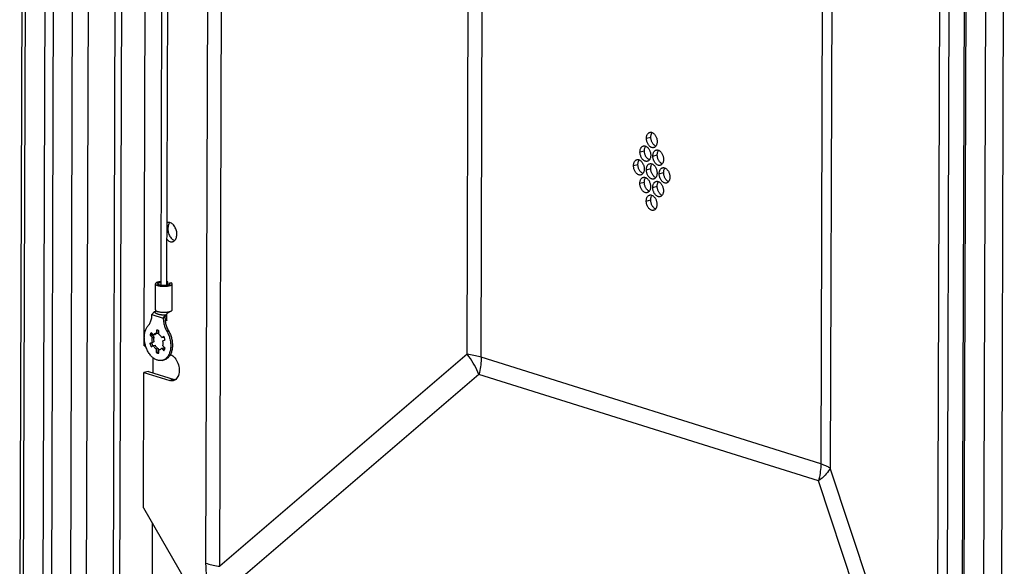
# Model space of a CAD drawing. Extents: x -47 to 59, y -38 to 44.
# Drawn here: x 36 to 45, y 20 to 26 of the extents above; entities that cross this region are included whole.
import ezdxf

# ---------------------------------------------------------------- set-up
doc = ezdxf.new("R2010")
doc.units = 0
doc.header["$LTSCALE"] = 0.605
doc.header["$MEASUREMENT"] = 0
doc.layers.get('0').update_dxf_attribs({"linetype": 'CONTINUOUS'})
doc.layers.add('06___PRT_ALL_SURFS', color=7, linetype='CONTINUOUS')

msp = doc.modelspace()

# ---------------------------------------------------------------- linework, layer by layer
at = {"color": 7}
for p, q in [((36.6039, 31.3803), (36.5672, 19.3845)), ((35.615, 31.2921), (35.5792, 19.5623)), ((35.6483, 31.2675), (35.6125, 19.5376)), ((36.1151, 31.1564), (36.0798, 19.6226)), ((36.5072, 19.6427), (36.5424, 31.1765)), ((35.8433, 31.1082), (35.808, 19.5743)), ((35.928, 31.107), (35.8928, 19.5732)), ((36.2404, 19.5722), (36.2756, 31.106)), ((37.4257, 20.4086), (37.4553, 30.0964)), ((37.564, 20.378), (37.5936, 30.0657)), ((36.812, 22.5627), (36.8296, 28.3314)), ((44.9161, 16.7216), (44.9513, 28.2554)), ((44.9321, 16.7098), (44.9673, 28.2436)), ((45.127, 16.5505), (45.1628, 28.2804)), ((45.3039, 16.548), (45.3397, 28.2779)), ((44.702, 27.834), (44.6724, 18.1462)), ((44.7961, 27.7916), (44.7666, 18.1039)), ((40.0155, 22.4814), (40.03, 27.2248)), ((40.1539, 22.4508), (40.1684, 27.1942)), ((43.535, 26.1372), (43.5206, 21.3938)), ((43.6292, 26.0949), (43.6147, 21.3515)), ((41.7923, 24.6216), (41.8363, 24.6333)), ((41.8255, 24.6805), (41.8275, 24.681)), ((41.8363, 24.6333), (41.8366, 24.6398)), ((41.876, 24.6567), (41.8797, 24.6515)), ((41.7613, 24.545), (41.7633, 24.5455)), ((41.7721, 24.4978), (41.7724, 24.5043)), ((41.8119, 24.5212), (41.8155, 24.5161)), ((41.8588, 24.5649), (41.8551, 24.57)), ((41.8677, 24.5301), (41.8654, 24.5294)), ((41.8887, 24.505), (41.8907, 24.5055)), ((41.8985, 24.5883), (41.8983, 24.5818)), ((41.6971, 24.4095), (41.6991, 24.41)), ((41.7281, 24.4862), (41.7721, 24.4978)), ((41.7946, 24.4294), (41.7909, 24.4345)), ((41.8343, 24.4528), (41.8341, 24.4463)), ((41.8556, 24.4462), (41.8996, 24.4578)), ((41.8996, 24.4578), (41.8998, 24.4643)), ((41.9393, 24.4812), (41.943, 24.4761)), ((41.9618, 24.4128), (41.9615, 24.4063)), ((41.6639, 24.3507), (41.708, 24.3623)), ((41.708, 24.3623), (41.7082, 24.3688)), ((41.7477, 24.3857), (41.7513, 24.3806)), ((41.7701, 24.3173), (41.7699, 24.3108)), ((41.7914, 24.3107), (41.8354, 24.3223)), ((41.8035, 24.3947), (41.8012, 24.394)), ((41.8245, 24.3695), (41.8265, 24.37)), ((41.8354, 24.3223), (41.8356, 24.3288)), ((41.8751, 24.3457), (41.8788, 24.3406)), ((41.922, 24.3894), (41.9184, 24.3945)), ((41.9309, 24.3546), (41.9286, 24.354)), ((41.9519, 24.3295), (41.954, 24.33)), ((42.0025, 24.3057), (42.0062, 24.3006)), ((41.7304, 24.2939), (41.7267, 24.2991)), ((41.7393, 24.2592), (41.737, 24.2585)), ((41.7603, 24.234), (41.7623, 24.2345)), ((41.8109, 24.2102), (41.8146, 24.2051)), ((41.8579, 24.2539), (41.8542, 24.2591)), ((41.8667, 24.2192), (41.8644, 24.2185)), ((41.8976, 24.2773), (41.8973, 24.2708)), ((41.9188, 24.2707), (41.9628, 24.2823)), ((41.9628, 24.2823), (41.9631, 24.2888)), ((41.9853, 24.2139), (41.9816, 24.2191)), ((42.025, 24.2373), (42.0248, 24.2308)), ((41.7272, 24.1752), (41.7712, 24.1868)), ((41.7712, 24.1868), (41.7714, 24.1934)), ((41.7937, 24.1184), (41.79, 24.1236)), ((41.8334, 24.1419), (41.8331, 24.1353)), ((41.8546, 24.1352), (41.8986, 24.1468)), ((41.8878, 24.194), (41.8898, 24.1945)), ((41.8986, 24.1468), (41.8989, 24.1533)), ((41.9383, 24.1702), (41.942, 24.1651)), ((41.9941, 24.1792), (41.9919, 24.1785)), ((41.7904, 23.9997), (41.8344, 24.0113)), ((41.8025, 24.0837), (41.8002, 24.083)), ((41.8236, 24.0586), (41.8256, 24.059)), ((41.8344, 24.0113), (41.8347, 24.0179)), ((41.8741, 24.0348), (41.8778, 24.0296)), ((41.9211, 24.0784), (41.9174, 24.0836)), ((41.9299, 24.0437), (41.9277, 24.043)), ((41.9608, 24.1018), (41.9606, 24.0953)), ((41.8569, 23.9429), (41.8532, 23.9481)), ((41.8966, 23.9664), (41.8964, 23.9598)), ((41.8658, 23.9082), (41.8635, 23.9075)), ((37.0479, 23.7239), (37.0408, 23.722)), ((37.0517, 23.7872), (37.0455, 23.786)), ((37.1036, 23.5996), (37.11, 23.6036)), ((36.9243, 22.9211), (36.9251, 23.1785)), ((37.0392, 23.1952), (37.0467, 23.1993)), ((37.0466, 23.1649), (37.0467, 23.1993)), ((37.0843, 23.1875), (37.0632, 23.1849)), ((37.0632, 23.1712), (37.0632, 23.1849)), ((37.0903, 22.9206), (37.0911, 23.178)), ((36.8899, 22.8746), (36.9152, 22.9052)), ((36.8899, 22.8746), (37.0027, 22.8392)), ((36.9152, 22.9052), (36.9269, 22.9085)), ((36.9246, 22.9194), (36.9249, 22.9181)), ((36.9249, 22.9181), (36.9253, 22.9163)), ((37.0027, 22.8392), (37.028, 22.8698)), ((37.0027, 22.8392), (37.0196, 22.8437)), ((37.0196, 22.8437), (37.0265, 22.868)), ((37.0219, 22.8699), (37.028, 22.8698)), ((37.028, 22.8698), (37.0494, 22.893)), ((37.0353, 22.8983), (37.0398, 22.8988)), ((37.0398, 22.8988), (37.0442, 22.8993)), ((37.0602, 22.8997), (37.0618, 22.9005)), ((37.0618, 22.9005), (37.0634, 22.9013)), ((37.0634, 22.9013), (37.065, 22.9021)), ((37.065, 22.9021), (37.0667, 22.9029)), ((37.0667, 22.9029), (37.0685, 22.9038)), ((37.0685, 22.9038), (37.0712, 22.905)), ((37.0712, 22.905), (37.074, 22.9063)), ((37.074, 22.9063), (37.0773, 22.9078)), ((36.871, 22.6707), (36.8879, 22.6751)), ((36.871, 22.6707), (36.8925, 22.6464)), ((36.9045, 22.6717), (36.883, 22.6959)), ((36.8879, 22.6751), (36.9094, 22.6508)), ((36.8925, 22.6464), (36.9094, 22.6508)), ((36.9045, 22.6717), (36.9214, 22.6761)), ((36.934, 22.7213), (36.9339, 22.6863)), ((36.9339, 22.6863), (36.9508, 22.6908)), ((36.9508, 22.7171), (36.9508, 22.6908)), ((36.9577, 22.6788), (36.9578, 22.7139)), ((37.0085, 22.6565), (36.9869, 22.6458)), ((36.9869, 22.6458), (37.0038, 22.6503)), ((37.01, 22.6533), (37.0038, 22.6503)), ((37.0101, 22.6531), (37.0085, 22.6565)), ((37.0379, 22.7081), (37.0548, 22.7125)), ((36.812, 22.5627), (36.8292, 22.5573)), ((36.8924, 22.5987), (36.8708, 22.5879)), ((36.8708, 22.5879), (36.8877, 22.5924)), ((36.8826, 22.5552), (36.9042, 22.5659)), ((36.9092, 22.6031), (36.8877, 22.5924)), ((36.8924, 22.5987), (36.9092, 22.6031)), ((36.9042, 22.5659), (36.921, 22.5704)), ((37.02, 22.5411), (36.9986, 22.5653)), ((36.9987, 22.613), (37.0203, 22.6238)), ((36.9334, 22.5329), (36.9333, 22.4979)), ((36.9333, 22.4979), (36.9502, 22.5023)), ((36.9334, 22.5329), (36.9503, 22.5373)), ((36.9503, 22.5373), (36.9502, 22.5023)), ((36.9502, 22.5193), (36.9572, 22.5172)), ((36.9571, 22.4904), (36.9572, 22.5254)), ((36.9572, 22.5254), (36.9741, 22.5299)), ((36.9741, 22.5299), (36.9747, 22.5299)), ((36.9866, 22.5401), (37.0035, 22.5445)), ((36.9866, 22.5401), (37.0081, 22.5158)), ((37.0035, 22.5445), (37.016, 22.5303)), ((40.0155, 22.4814), (37.564, 20.378)), ((43.5206, 21.3938), (40.1539, 22.4508)), ((36.8981, 22.4486), (36.8977, 22.2971)), ((36.9947, 22.4198), (37.0116, 22.4242)), ((36.8071, 20.9586), (36.8112, 22.2988)), ((36.8552, 22.3105), (36.8112, 22.2988)), ((36.8112, 22.2988), (37.066, 22.2188)), ((36.8552, 22.3105), (37.11, 22.2305)), ((40.1313, 22.2812), (37.6798, 20.1777)), ((43.4979, 21.2242), (40.1313, 22.2812)), ((37.11, 22.2305), (37.066, 22.2188)), ((37.0771, 22.2163), (37.066, 22.2188)), ((37.0878, 22.2156), (37.0771, 22.2163)), ((37.108, 22.2197), (37.1016, 22.2175)), ((44.6724, 18.1462), (43.6147, 21.3515)), ((44.5557, 18.019), (43.4979, 21.2242)), ((36.8071, 20.9586), (37.9067, 19.0558)), ((36.8931, 20.8097), (36.889, 19.4607))]:
    msp.add_line(p, q, dxfattribs=at)
for points in [[(41.7923, 24.6216), (41.7926, 24.6282), (41.7932, 24.6344), (41.7942, 24.6404), (41.7956, 24.6462), (41.7974, 24.6517), (41.7996, 24.6568), (41.8021, 24.6615), (41.8049, 24.6658), (41.808, 24.6697), (41.8115, 24.673), (41.8152, 24.6758)], [(41.8654, 24.5294), (41.8634, 24.529), (41.8589, 24.5284), (41.8544, 24.5284), (41.8498, 24.529), (41.8452, 24.5302), (41.8406, 24.5319), (41.836, 24.5342), (41.8315, 24.537), (41.8271, 24.5404), (41.8228, 24.5442), (41.8187, 24.5485), (41.8148, 24.5532), (41.8111, 24.5584), (41.8077, 24.5639), (41.8046, 24.5696), (41.8018, 24.5757), (41.7993, 24.582), (41.7972, 24.5884), (41.7954, 24.5951), (41.7941, 24.6017), (41.7931, 24.6083), (41.7925, 24.615), (41.7923, 24.6216)], [(41.8152, 24.6758), (41.8191, 24.6781), (41.8232, 24.6798), (41.8255, 24.6805)], [(41.8275, 24.681), (41.8319, 24.6815), (41.8364, 24.6815), (41.841, 24.6809), (41.8456, 24.6798)], [(41.8551, 24.57), (41.8517, 24.5755), (41.8486, 24.5813), (41.8458, 24.5874), (41.8433, 24.5936), (41.8412, 24.6001), (41.8395, 24.6067), (41.8381, 24.6133), (41.8371, 24.62), (41.8365, 24.6266), (41.8363, 24.6333)], [(41.8366, 24.6398), (41.8372, 24.6461), (41.8382, 24.6521), (41.8396, 24.6578), (41.8414, 24.6633), (41.8436, 24.6684), (41.8461, 24.6732), (41.8489, 24.6775), (41.8496, 24.6783)], [(41.8456, 24.6798), (41.8503, 24.678), (41.8549, 24.6757)], [(41.8549, 24.6757), (41.8594, 24.6729), (41.8638, 24.6696), (41.8681, 24.6657), (41.8722, 24.6614), (41.876, 24.6567)], [(41.8797, 24.6515), (41.8831, 24.6461), (41.8862, 24.6403), (41.889, 24.6342), (41.8915, 24.6279), (41.8936, 24.6215), (41.8954, 24.6149), (41.8968, 24.6082), (41.8977, 24.6016), (41.8983, 24.595), (41.8985, 24.5883)], [(41.7281, 24.4862), (41.7284, 24.4927), (41.729, 24.499), (41.73, 24.505), (41.7314, 24.5107), (41.7332, 24.5162), (41.7354, 24.5213), (41.7379, 24.526), (41.7407, 24.5304), (41.7438, 24.5342), (41.7473, 24.5375), (41.751, 24.5403)], [(41.751, 24.5403), (41.7549, 24.5426), (41.759, 24.5443), (41.7613, 24.545)], [(41.7633, 24.5455), (41.7677, 24.5461), (41.7722, 24.5461), (41.7768, 24.5455), (41.7815, 24.5443)], [(41.7724, 24.5043), (41.773, 24.5106), (41.774, 24.5166), (41.7754, 24.5224), (41.7772, 24.5279), (41.7794, 24.533), (41.7819, 24.5377), (41.7847, 24.542), (41.7854, 24.5428)], [(41.7815, 24.5443), (41.7861, 24.5426), (41.7907, 24.5403)], [(41.7907, 24.5403), (41.7952, 24.5374), (41.7996, 24.5341), (41.8039, 24.5302), (41.808, 24.5259), (41.8119, 24.5212)], [(41.8155, 24.5161), (41.8189, 24.5106), (41.822, 24.5048), (41.8249, 24.4987), (41.8273, 24.4925), (41.8294, 24.486), (41.8312, 24.4794), (41.8326, 24.4728), (41.8335, 24.4661), (41.8341, 24.4595), (41.8343, 24.4528)], [(41.8556, 24.4462), (41.8558, 24.4527), (41.8564, 24.459), (41.8574, 24.4649), (41.8588, 24.4707), (41.8606, 24.4762), (41.8628, 24.4813), (41.8653, 24.486), (41.8681, 24.4903), (41.8713, 24.4942), (41.8747, 24.4975), (41.8784, 24.5003)], [(41.88, 24.5458), (41.8755, 24.5487), (41.8711, 24.552), (41.8668, 24.5559), (41.8627, 24.5602), (41.8588, 24.5649)], [(41.8859, 24.5441), (41.8828, 24.5403), (41.8794, 24.537), (41.8757, 24.5341), (41.8718, 24.5319), (41.8677, 24.5301)], [(41.8784, 24.5003), (41.8823, 24.5026), (41.8864, 24.5043), (41.8887, 24.505)], [(41.8983, 24.5818), (41.8977, 24.5755), (41.8966, 24.5695), (41.8952, 24.5637), (41.8934, 24.5582), (41.8913, 24.5531), (41.8888, 24.5484), (41.8859, 24.5441)], [(41.8907, 24.5055), (41.8951, 24.5061), (41.8997, 24.506), (41.9043, 24.5055), (41.9089, 24.5043)], [(41.8998, 24.4643), (41.9004, 24.4706), (41.9014, 24.4766), (41.9029, 24.4823), (41.9047, 24.4878), (41.9068, 24.493), (41.9093, 24.4977), (41.9122, 24.502), (41.9128, 24.5028)], [(41.9089, 24.5043), (41.9135, 24.5026), (41.9181, 24.5002)], [(41.9181, 24.5002), (41.9226, 24.4974), (41.927, 24.4941), (41.9313, 24.4902), (41.9354, 24.4859), (41.9393, 24.4812)], [(41.6639, 24.3507), (41.6642, 24.3572), (41.6648, 24.3635), (41.6658, 24.3695), (41.6672, 24.3752), (41.669, 24.3807), (41.6712, 24.3859), (41.6737, 24.3906), (41.6765, 24.3949), (41.6797, 24.3987), (41.6831, 24.402), (41.6868, 24.4049)], [(41.6868, 24.4049), (41.6907, 24.4071), (41.6948, 24.4088), (41.6971, 24.4095)], [(41.6991, 24.41), (41.7035, 24.4106), (41.708, 24.4106), (41.7127, 24.41), (41.7173, 24.4088)], [(41.7082, 24.3688), (41.7088, 24.3751), (41.7098, 24.3811), (41.7112, 24.3869), (41.713, 24.3924), (41.7152, 24.3975), (41.7177, 24.4022), (41.7205, 24.4065), (41.7212, 24.4073)], [(41.7173, 24.4088), (41.7219, 24.4071), (41.7265, 24.4048)], [(41.7265, 24.4048), (41.731, 24.402), (41.7354, 24.3986), (41.7397, 24.3948), (41.7438, 24.3905), (41.7477, 24.3857)], [(41.8012, 24.394), (41.7992, 24.3935), (41.7948, 24.3929), (41.7902, 24.3929), (41.7856, 24.3935), (41.781, 24.3947), (41.7764, 24.3964), (41.7718, 24.3987), (41.7673, 24.4015), (41.7629, 24.4049), (41.7586, 24.4088), (41.7545, 24.413), (41.7506, 24.4178), (41.7469, 24.4229), (41.7435, 24.4284), (41.7404, 24.4342), (41.7376, 24.4403), (41.7351, 24.4465), (41.733, 24.453), (41.7313, 24.4596), (41.7299, 24.4662), (41.7289, 24.4728), (41.7283, 24.4795), (41.7281, 24.4862)], [(41.7909, 24.4345), (41.7875, 24.44), (41.7844, 24.4458), (41.7816, 24.4519), (41.7791, 24.4582), (41.777, 24.4646), (41.7753, 24.4712), (41.7739, 24.4779), (41.7729, 24.4845), (41.7723, 24.4911), (41.7721, 24.4978)], [(41.8158, 24.4104), (41.8113, 24.4132), (41.8069, 24.4165), (41.8026, 24.4204), (41.7985, 24.4247), (41.7946, 24.4294)], [(41.8217, 24.4086), (41.8186, 24.4048), (41.8152, 24.4015), (41.8115, 24.3986), (41.8076, 24.3964), (41.8035, 24.3947)], [(41.8325, 24.434), (41.831, 24.4283), (41.8292, 24.4228), (41.8271, 24.4176), (41.8246, 24.4129), (41.8217, 24.4086)], [(41.8341, 24.4463), (41.8335, 24.44), (41.8325, 24.434)], [(41.9286, 24.354), (41.9266, 24.3535), (41.9222, 24.3529), (41.9177, 24.3529), (41.913, 24.3535), (41.9084, 24.3547), (41.9038, 24.3564), (41.8992, 24.3587), (41.8947, 24.3615), (41.8903, 24.3649), (41.886, 24.3687), (41.8819, 24.373), (41.878, 24.3778), (41.8744, 24.3829), (41.871, 24.3884), (41.8679, 24.3942), (41.865, 24.4002), (41.8626, 24.4065), (41.8605, 24.413), (41.8587, 24.4196), (41.8573, 24.4262), (41.8563, 24.4328), (41.8558, 24.4395), (41.8556, 24.4462)], [(41.9184, 24.3945), (41.915, 24.4), (41.9119, 24.4058), (41.909, 24.4119), (41.9066, 24.4181), (41.9045, 24.4246), (41.9027, 24.4312), (41.9013, 24.4379), (41.9004, 24.4445), (41.8998, 24.4511), (41.8996, 24.4578)], [(41.943, 24.4761), (41.9464, 24.4706), (41.9495, 24.4648), (41.9523, 24.4587), (41.9548, 24.4525), (41.9569, 24.446), (41.9586, 24.4394), (41.96, 24.4327), (41.961, 24.4261), (41.9616, 24.4195), (41.9618, 24.4128)], [(41.9615, 24.4063), (41.9609, 24.4), (41.9599, 24.394), (41.9585, 24.3883), (41.9567, 24.3828), (41.9545, 24.3776), (41.952, 24.3729), (41.9492, 24.3686)], [(41.737, 24.2585), (41.735, 24.258), (41.7306, 24.2574), (41.726, 24.2574), (41.7214, 24.258), (41.7168, 24.2592), (41.7122, 24.2609), (41.7076, 24.2632), (41.7031, 24.2661), (41.6987, 24.2694), (41.6944, 24.2733), (41.6903, 24.2776), (41.6864, 24.2823), (41.6827, 24.2874), (41.6793, 24.2929), (41.6762, 24.2987), (41.6734, 24.3048), (41.6709, 24.311), (41.6688, 24.3175), (41.6671, 24.3241), (41.6657, 24.3307), (41.6647, 24.3374), (41.6641, 24.344), (41.6639, 24.3507)], [(41.7267, 24.2991), (41.7233, 24.3045), (41.7202, 24.3103), (41.7174, 24.3164), (41.715, 24.3227), (41.7128, 24.3291), (41.7111, 24.3357), (41.7097, 24.3424), (41.7087, 24.349), (41.7082, 24.3556), (41.708, 24.3623)], [(41.7513, 24.3806), (41.7547, 24.3751), (41.7578, 24.3693), (41.7607, 24.3632), (41.7631, 24.357), (41.7652, 24.3505), (41.767, 24.3439), (41.7684, 24.3373), (41.7694, 24.3307), (41.7699, 24.324), (41.7701, 24.3173)], [(41.7699, 24.3108), (41.7693, 24.3045), (41.7683, 24.2985)], [(41.7914, 24.3107), (41.7916, 24.3172), (41.7922, 24.3235), (41.7932, 24.3295), (41.7947, 24.3352), (41.7965, 24.3407), (41.7986, 24.3458), (41.8011, 24.3506), (41.804, 24.3549), (41.8071, 24.3587), (41.8105, 24.362), (41.8142, 24.3648)], [(41.8644, 24.2185), (41.8624, 24.218), (41.858, 24.2174), (41.8535, 24.2174), (41.8489, 24.218), (41.8442, 24.2192), (41.8396, 24.2209), (41.835, 24.2232), (41.8305, 24.2261), (41.8261, 24.2294), (41.8218, 24.2333), (41.8177, 24.2375), (41.8138, 24.2423), (41.8102, 24.2474), (41.8068, 24.2529), (41.8037, 24.2587), (41.8008, 24.2648), (41.7984, 24.271), (41.7963, 24.2775), (41.7945, 24.2841), (41.7931, 24.2907), (41.7922, 24.2974), (41.7916, 24.304), (41.7914, 24.3107)], [(41.8142, 24.3648), (41.8181, 24.3671), (41.8222, 24.3688), (41.8245, 24.3695)], [(41.8265, 24.37), (41.8309, 24.3706), (41.8355, 24.3706), (41.8401, 24.37), (41.8447, 24.3688)], [(41.8542, 24.2591), (41.8508, 24.2645), (41.8477, 24.2703), (41.8449, 24.2764), (41.8424, 24.2827), (41.8403, 24.2891), (41.8385, 24.2957), (41.8371, 24.3024), (41.8362, 24.309), (41.8356, 24.3156), (41.8354, 24.3223)], [(41.8356, 24.3288), (41.8362, 24.3351), (41.8373, 24.3411), (41.8387, 24.3469), (41.8405, 24.3524), (41.8426, 24.3575), (41.8451, 24.3622), (41.848, 24.3665), (41.8486, 24.3673)], [(41.8447, 24.3688), (41.8493, 24.3671), (41.8539, 24.3648)], [(41.8539, 24.3648), (41.8584, 24.3619), (41.8628, 24.3586), (41.8671, 24.3547), (41.8712, 24.3505), (41.8751, 24.3457)], [(41.8788, 24.3406), (41.8822, 24.3351), (41.8853, 24.3293), (41.8881, 24.3232), (41.8906, 24.317), (41.8927, 24.3105), (41.8944, 24.3039), (41.8958, 24.2973), (41.8968, 24.2906), (41.8974, 24.284), (41.8976, 24.2773)], [(41.9188, 24.2707), (41.919, 24.2772), (41.9197, 24.2835), (41.9207, 24.2895), (41.9221, 24.2952), (41.9239, 24.3007), (41.926, 24.3058), (41.9285, 24.3105), (41.9314, 24.3149), (41.9345, 24.3187), (41.9379, 24.322), (41.9416, 24.3248)], [(41.9432, 24.3704), (41.9387, 24.3732), (41.9343, 24.3765), (41.93, 24.3804), (41.9259, 24.3847), (41.922, 24.3894)], [(41.9492, 24.3686), (41.946, 24.3648), (41.9426, 24.3615), (41.9389, 24.3586), (41.935, 24.3564), (41.9309, 24.3546)], [(41.9416, 24.3248), (41.9456, 24.3271), (41.9497, 24.3288), (41.9519, 24.3295)], [(41.954, 24.33), (41.9584, 24.3306), (41.9629, 24.3306), (41.9675, 24.33), (41.9721, 24.3288)], [(41.9631, 24.2888), (41.9637, 24.2951), (41.9647, 24.3011), (41.9661, 24.3069), (41.9679, 24.3124), (41.97, 24.3175), (41.9725, 24.3222), (41.9754, 24.3265), (41.9761, 24.3273)], [(41.9721, 24.3288), (41.9767, 24.3271), (41.9814, 24.3248)], [(41.9814, 24.3248), (41.9859, 24.3219), (41.9903, 24.3186), (41.9946, 24.3147), (41.9986, 24.3104), (42.0025, 24.3057)], [(41.7272, 24.1752), (41.7274, 24.1817), (41.728, 24.188), (41.7291, 24.194), (41.7305, 24.1998), (41.7323, 24.2053), (41.7344, 24.2104), (41.7369, 24.2151), (41.7398, 24.2194), (41.7429, 24.2232), (41.7463, 24.2265), (41.75, 24.2294)], [(41.7516, 24.2749), (41.7471, 24.2777), (41.7427, 24.281), (41.7384, 24.2849), (41.7343, 24.2892), (41.7304, 24.2939)], [(41.7576, 24.2731), (41.7544, 24.2693), (41.751, 24.266), (41.7473, 24.2632), (41.7434, 24.2609), (41.7393, 24.2592)], [(41.75, 24.2294), (41.7539, 24.2316), (41.758, 24.2334), (41.7603, 24.234)], [(41.7683, 24.2985), (41.7669, 24.2928), (41.7651, 24.2873), (41.7629, 24.2822), (41.7604, 24.2775), (41.7576, 24.2731)], [(41.7623, 24.2345), (41.7668, 24.2351), (41.7713, 24.2351), (41.7759, 24.2345), (41.7805, 24.2333)], [(41.7714, 24.1934), (41.7721, 24.1996), (41.7731, 24.2056), (41.7745, 24.2114), (41.7763, 24.2169), (41.7784, 24.222), (41.7809, 24.2267), (41.7838, 24.231), (41.7845, 24.2318)], [(41.7805, 24.2333), (41.7851, 24.2316), (41.7897, 24.2293)], [(41.7897, 24.2293), (41.7942, 24.2265), (41.7986, 24.2231), (41.8029, 24.2193), (41.807, 24.215), (41.8109, 24.2102)], [(41.879, 24.2349), (41.8745, 24.2377), (41.8701, 24.241), (41.8658, 24.2449), (41.8617, 24.2492), (41.8579, 24.2539)], [(41.885, 24.2331), (41.8819, 24.2293), (41.8784, 24.226), (41.8747, 24.2232), (41.8708, 24.2209), (41.8667, 24.2192)], [(41.8957, 24.2585), (41.8943, 24.2528), (41.8925, 24.2473), (41.8903, 24.2422), (41.8878, 24.2375), (41.885, 24.2331)], [(41.8973, 24.2708), (41.8967, 24.2645), (41.8957, 24.2585)], [(41.9919, 24.1785), (41.9898, 24.178), (41.9854, 24.1774), (41.9809, 24.1774), (41.9763, 24.178), (41.9717, 24.1792), (41.9671, 24.1809), (41.9624, 24.1832), (41.9579, 24.186), (41.9535, 24.1894), (41.9492, 24.1933), (41.9452, 24.1975), (41.9413, 24.2023), (41.9376, 24.2074), (41.9342, 24.2129), (41.9311, 24.2187), (41.9283, 24.2248), (41.9258, 24.231), (41.9237, 24.2375), (41.9219, 24.2441), (41.9206, 24.2507), (41.9196, 24.2574), (41.919, 24.264), (41.9188, 24.2707)], [(41.9816, 24.2191), (41.9782, 24.2245), (41.9751, 24.2303), (41.9723, 24.2364), (41.9698, 24.2427), (41.9677, 24.2491), (41.9659, 24.2557), (41.9646, 24.2624), (41.9636, 24.269), (41.963, 24.2756), (41.9628, 24.2823)], [(42.0065, 24.1949), (42.002, 24.1977), (41.9976, 24.201), (41.9933, 24.2049), (41.9892, 24.2092), (41.9853, 24.2139)], [(42.0062, 24.3006), (42.0096, 24.2951), (42.0127, 24.2893), (42.0155, 24.2832), (42.018, 24.277), (42.0201, 24.2705), (42.0219, 24.2639), (42.0232, 24.2573), (42.0242, 24.2506), (42.0248, 24.244), (42.025, 24.2373)], [(42.0248, 24.2308), (42.0241, 24.2245), (42.0231, 24.2185), (42.0217, 24.2128), (42.0199, 24.2073), (42.0178, 24.2022), (42.0153, 24.1974), (42.0124, 24.1931)], [(41.8002, 24.083), (41.7982, 24.0825), (41.7938, 24.0819), (41.7893, 24.082), (41.7847, 24.0826), (41.7801, 24.0837), (41.7754, 24.0855), (41.7708, 24.0878), (41.7663, 24.0906), (41.7619, 24.0939), (41.7576, 24.0978), (41.7535, 24.1021), (41.7497, 24.1068), (41.746, 24.1119), (41.7426, 24.1174), (41.7395, 24.1232), (41.7367, 24.1293), (41.7342, 24.1356), (41.7321, 24.142), (41.7303, 24.1486), (41.7289, 24.1553), (41.728, 24.1619), (41.7274, 24.1685), (41.7272, 24.1752)], [(41.79, 24.1236), (41.7866, 24.129), (41.7835, 24.1348), (41.7807, 24.1409), (41.7782, 24.1472), (41.7761, 24.1536), (41.7743, 24.1602), (41.7729, 24.1669), (41.772, 24.1735), (41.7714, 24.1802), (41.7712, 24.1868)], [(41.8148, 24.0994), (41.8103, 24.1022), (41.8059, 24.1056), (41.8016, 24.1094), (41.7976, 24.1137), (41.7937, 24.1184)], [(41.8146, 24.2051), (41.818, 24.1996), (41.8211, 24.1939), (41.8239, 24.1878), (41.8264, 24.1815), (41.8285, 24.175), (41.8303, 24.1684), (41.8316, 24.1618), (41.8326, 24.1552), (41.8332, 24.1485), (41.8334, 24.1419)], [(41.8315, 24.1231), (41.8301, 24.1173), (41.8283, 24.1118), (41.8261, 24.1067), (41.8236, 24.102), (41.8208, 24.0977)], [(41.8331, 24.1353), (41.8325, 24.1291), (41.8315, 24.1231)], [(41.8546, 24.1352), (41.8548, 24.1417), (41.8555, 24.148), (41.8565, 24.154), (41.8579, 24.1597), (41.8597, 24.1652), (41.8618, 24.1704), (41.8643, 24.1751), (41.8672, 24.1794), (41.8703, 24.1832), (41.8738, 24.1865), (41.8775, 24.1894)], [(41.9277, 24.043), (41.9256, 24.0425), (41.9212, 24.0419), (41.9167, 24.042), (41.9121, 24.0425), (41.9075, 24.0437), (41.9029, 24.0454), (41.8983, 24.0477), (41.8937, 24.0506), (41.8894, 24.0539), (41.8851, 24.0578), (41.881, 24.0621), (41.8771, 24.0668), (41.8734, 24.0719), (41.87, 24.0774), (41.8669, 24.0832), (41.8641, 24.0893), (41.8616, 24.0955), (41.8595, 24.102), (41.8577, 24.1086), (41.8564, 24.1153), (41.8554, 24.1219), (41.8548, 24.1285), (41.8546, 24.1352)], [(41.8775, 24.1894), (41.8814, 24.1916), (41.8855, 24.1933), (41.8878, 24.194)], [(41.8898, 24.1945), (41.8942, 24.1951), (41.8987, 24.1951), (41.9033, 24.1945), (41.9079, 24.1933)], [(41.9174, 24.0836), (41.914, 24.089), (41.9109, 24.0948), (41.9081, 24.1009), (41.9056, 24.1072), (41.9035, 24.1136), (41.9018, 24.1202), (41.9004, 24.1269), (41.8994, 24.1335), (41.8988, 24.1401), (41.8986, 24.1468)], [(41.8989, 24.1533), (41.8995, 24.1596), (41.9005, 24.1656), (41.9019, 24.1714), (41.9037, 24.1769), (41.9059, 24.182), (41.9084, 24.1867), (41.9112, 24.191), (41.9119, 24.1918)], [(41.9079, 24.1933), (41.9126, 24.1916), (41.9172, 24.1893)], [(41.9172, 24.1893), (41.9217, 24.1865), (41.9261, 24.1831), (41.9304, 24.1793), (41.9345, 24.175), (41.9383, 24.1702)], [(41.942, 24.1651), (41.9454, 24.1596), (41.9485, 24.1538), (41.9513, 24.1477), (41.9538, 24.1415), (41.9559, 24.135), (41.9577, 24.1284), (41.9591, 24.1218), (41.96, 24.1152), (41.9606, 24.1085), (41.9608, 24.1018)], [(42.0124, 24.1931), (42.0093, 24.1893), (42.0059, 24.186), (42.0022, 24.1832), (41.9982, 24.1809), (41.9941, 24.1792)], [(41.7904, 23.9997), (41.7907, 24.0062), (41.7913, 24.0125), (41.7923, 24.0185), (41.7937, 24.0243), (41.7955, 24.0298), (41.7977, 24.0349), (41.8002, 24.0396), (41.803, 24.0439), (41.8061, 24.0477), (41.8096, 24.051), (41.8133, 24.0539)], [(41.8208, 24.0977), (41.8177, 24.0938), (41.8142, 24.0905), (41.8105, 24.0877), (41.8066, 24.0854), (41.8025, 24.0837)], [(41.8133, 24.0539), (41.8172, 24.0562), (41.8213, 24.0579), (41.8236, 24.0586)], [(41.8256, 24.059), (41.83, 24.0596), (41.8345, 24.0596), (41.8391, 24.059), (41.8437, 24.0578)], [(41.8532, 23.9481), (41.8498, 23.9536), (41.8467, 23.9593), (41.8439, 23.9654), (41.8414, 23.9717), (41.8393, 23.9781), (41.8376, 23.9848), (41.8362, 23.9914), (41.8352, 23.998), (41.8346, 24.0047), (41.8344, 24.0113)], [(41.8347, 24.0179), (41.8353, 24.0241), (41.8363, 24.0301), (41.8377, 24.0359), (41.8395, 24.0414), (41.8417, 24.0465), (41.8442, 24.0512), (41.847, 24.0555), (41.8477, 24.0564)], [(41.8437, 24.0578), (41.8484, 24.0561), (41.853, 24.0538)], [(41.853, 24.0538), (41.8575, 24.051), (41.8619, 24.0476), (41.8662, 24.0438), (41.8703, 24.0395), (41.8741, 24.0348)], [(41.8778, 24.0296), (41.8812, 24.0241), (41.8843, 24.0184), (41.8871, 24.0123), (41.8896, 24.006), (41.8917, 23.9996), (41.8935, 23.9929), (41.8949, 23.9863), (41.8958, 23.9797), (41.8964, 23.973), (41.8966, 23.9664)], [(41.9423, 24.0594), (41.9378, 24.0622), (41.9334, 24.0655), (41.9291, 24.0694), (41.925, 24.0737), (41.9211, 24.0784)], [(41.9482, 24.0577), (41.9451, 24.0538), (41.9417, 24.0505), (41.938, 24.0477), (41.9341, 24.0454), (41.9299, 24.0437)], [(41.9606, 24.0953), (41.9599, 24.089), (41.9589, 24.083), (41.9575, 24.0773), (41.9557, 24.0718), (41.9536, 24.0667), (41.9511, 24.062), (41.9482, 24.0577)], [(41.8635, 23.9075), (41.8615, 23.907), (41.857, 23.9065), (41.8525, 23.9065), (41.8479, 23.9071), (41.8433, 23.9082), (41.8387, 23.91), (41.8341, 23.9123), (41.8296, 23.9151), (41.8252, 23.9184), (41.8209, 23.9223), (41.8168, 23.9266), (41.8129, 23.9313), (41.8092, 23.9365), (41.8058, 23.9419), (41.8027, 23.9477), (41.7999, 23.9538), (41.7974, 23.9601), (41.7953, 23.9665), (41.7935, 23.9731), (41.7922, 23.9798), (41.7912, 23.9864), (41.7906, 23.993), (41.7904, 23.9997)], [(41.8781, 23.9239), (41.8736, 23.9267), (41.8692, 23.9301), (41.8649, 23.9339), (41.8608, 23.9382), (41.8569, 23.9429)], [(41.884, 23.9222), (41.8809, 23.9183), (41.8775, 23.915), (41.8738, 23.9122), (41.8699, 23.9099), (41.8658, 23.9082)], [(41.8964, 23.9598), (41.8958, 23.9536), (41.8947, 23.9476), (41.8933, 23.9418), (41.8915, 23.9363), (41.8894, 23.9312), (41.8869, 23.9265), (41.884, 23.9222)], [(37.0455, 23.786), (37.0444, 23.7857), (37.041, 23.7844)], [(37.0498, 23.7451), (37.0485, 23.7348), (37.0479, 23.7239)], [(37.0479, 23.7239), (37.0484, 23.7126), (37.0497, 23.7015), (37.0519, 23.6905), (37.0549, 23.6796), (37.0588, 23.6688), (37.0633, 23.6587), (37.0686, 23.6491), (37.0746, 23.6402), (37.081, 23.6322)], [(37.069, 23.7855), (37.069, 23.7855), (37.0637, 23.7793), (37.0591, 23.772), (37.0551, 23.7637), (37.052, 23.7547), (37.0498, 23.7451)], [(37.0747, 23.7838), (37.0669, 23.7862), (37.0592, 23.7874), (37.0517, 23.7872)], [(37.1041, 23.7621), (37.0972, 23.7692), (37.0899, 23.7752), (37.0824, 23.7801), (37.0747, 23.7838)], [(37.1371, 23.6704), (37.1367, 23.6817), (37.1354, 23.6928), (37.1332, 23.7038), (37.1302, 23.7147), (37.1263, 23.7255), (37.1217, 23.7356), (37.1165, 23.7452), (37.1105, 23.7541), (37.1041, 23.7621)], [(37.081, 23.6322), (37.0879, 23.6251), (37.0952, 23.6191), (37.1027, 23.6142), (37.1103, 23.6105), (37.116, 23.6088)], [(37.11, 23.6036), (37.116, 23.6088), (37.1214, 23.615), (37.126, 23.6223), (37.1299, 23.6306), (37.133, 23.6396), (37.1352, 23.6492)], [(37.1352, 23.6492), (37.1366, 23.6595), (37.1371, 23.6704)], [(37.0405, 23.617), (37.0439, 23.6135), (37.0512, 23.6074), (37.0587, 23.6026), (37.0663, 23.5989), (37.0741, 23.5965), (37.0818, 23.5953), (37.0893, 23.5955), (37.0956, 23.5966)], [(37.0956, 23.5966), (37.0967, 23.5969), (37.1036, 23.5996)], [(36.9772, 23.2005), (36.9764, 23.2004), (36.972, 23.1999), (36.9677, 23.1993), (36.9635, 23.1986), (36.9595, 23.1978), (36.9557, 23.1969), (36.952, 23.196), (36.9486, 23.1951), (36.9453, 23.1941), (36.9422, 23.193), (36.9394, 23.1919), (36.9368, 23.1907), (36.9344, 23.1895), (36.9323, 23.1882), (36.9305, 23.1869), (36.9289, 23.1856), (36.9276, 23.1843), (36.9266, 23.1829), (36.9258, 23.1815), (36.9253, 23.1801), (36.9251, 23.1788), (36.9251, 23.1785)], [(36.9251, 23.1785), (36.9252, 23.1774), (36.9256, 23.176), (36.9262, 23.1746), (36.9272, 23.1732), (36.9284, 23.1718), (36.9298, 23.1705), (36.9316, 23.1692), (36.9336, 23.1679), (36.9358, 23.1667), (36.9383, 23.1655), (36.9411, 23.1643), (36.9441, 23.1632), (36.9472, 23.1622), (36.9506, 23.1611), (36.9542, 23.1602), (36.958, 23.1593), (36.9619, 23.1585), (36.966, 23.1577), (36.9703, 23.1571), (36.9747, 23.1564)], [(36.9481, 23.1784), (36.9482, 23.1794), (36.9486, 23.1805), (36.9492, 23.1816), (36.95, 23.1827), (36.9511, 23.1838), (36.9524, 23.1848), (36.954, 23.1858), (36.9557, 23.1868), (36.9577, 23.1878), (36.9599, 23.1887), (36.9623, 23.1895), (36.9649, 23.1904), (36.9677, 23.1911), (36.9706, 23.1918), (36.9737, 23.1925), (36.9769, 23.1931), (36.9772, 23.1931)], [(36.9776, 23.1634), (36.9743, 23.164), (36.9712, 23.1647), (36.9682, 23.1654), (36.9654, 23.1662), (36.9628, 23.167), (36.9604, 23.1679), (36.9581, 23.1688), (36.9561, 23.1698), (36.9543, 23.1708), (36.9527, 23.1718), (36.9513, 23.1728), (36.9502, 23.1739), (36.9493, 23.175), (36.9487, 23.1761), (36.9483, 23.1772), (36.9481, 23.1783), (36.9481, 23.1784)], [(36.9747, 23.1564), (36.9792, 23.1559), (36.9837, 23.1554), (36.9884, 23.1551), (36.9931, 23.1548), (36.9979, 23.1545), (37.0027, 23.1544), (37.0076, 23.1543), (37.0124, 23.1543), (37.0173, 23.1544), (37.0221, 23.1546), (37.0268, 23.1549), (37.0315, 23.1552), (37.0361, 23.1556)], [(37.0401, 23.1635), (37.0367, 23.163), (37.0333, 23.1625), (37.0297, 23.162), (37.0261, 23.1617), (37.0223, 23.1614), (37.0186, 23.1612), (37.0147, 23.161), (37.0109, 23.161), (37.007, 23.161), (37.0032, 23.161), (36.9993, 23.1612), (36.9955, 23.1614), (36.9918, 23.1616), (36.9881, 23.162), (36.9845, 23.1624), (36.981, 23.1629), (36.9776, 23.1634)], [(37.0361, 23.1556), (37.0406, 23.1561), (37.045, 23.1567), (37.0493, 23.1574), (37.0534, 23.1581), (37.0574, 23.1589), (37.0612, 23.1597), (37.0648, 23.1606), (37.0683, 23.1616), (37.0715, 23.1626), (37.0745, 23.1637), (37.0773, 23.1648), (37.0799, 23.166), (37.0822, 23.1672), (37.0842, 23.1685), (37.0861, 23.1698), (37.0876, 23.1711), (37.0888, 23.1725), (37.0898, 23.1738), (37.0905, 23.1752), (37.091, 23.1766), (37.0911, 23.178)], [(37.0467, 23.1993), (37.0423, 23.1999), (37.0392, 23.2003)], [(37.0492, 23.1655), (37.0463, 23.1648), (37.0433, 23.1641), (37.0401, 23.1635)], [(37.0642, 23.1719), (37.0627, 23.1709), (37.0609, 23.1699), (37.059, 23.1689), (37.0568, 23.168), (37.0545, 23.1671), (37.0519, 23.1663), (37.0492, 23.1655)], [(37.0632, 23.1849), (37.0646, 23.1839), (37.0658, 23.1828), (37.0668, 23.1818), (37.0674, 23.1807), (37.0679, 23.1795), (37.0681, 23.1784), (37.0681, 23.1781)], [(37.0681, 23.1781), (37.0681, 23.1773), (37.0678, 23.1762), (37.0672, 23.1751), (37.0664, 23.174), (37.0654, 23.173), (37.0642, 23.1719)], [(37.0911, 23.178), (37.091, 23.1794), (37.0906, 23.1808), (37.0899, 23.1822), (37.0889, 23.1835), (37.0876, 23.1849), (37.0861, 23.1862), (37.0843, 23.1875)], [(36.854, 22.7658), (36.8595, 22.7723), (36.8645, 22.7792), (36.8691, 22.7867), (36.8734, 22.7948), (36.8771, 22.8035), (36.8805, 22.8125), (36.8833, 22.822), (36.8856, 22.832), (36.8875, 22.8422), (36.8888, 22.8527), (36.8896, 22.8635), (36.8899, 22.8746)], [(36.9152, 22.9052), (36.9151, 22.9034), (36.9154, 22.9017), (36.9159, 22.8999), (36.9168, 22.8982), (36.918, 22.8964), (36.9195, 22.8947), (36.9214, 22.893), (36.9235, 22.8913), (36.9259, 22.8897), (36.9287, 22.8881), (36.9317, 22.8865), (36.935, 22.885), (36.9385, 22.8836), (36.9423, 22.8822), (36.9464, 22.8808)], [(36.9243, 22.9211), (36.9244, 22.92), (36.9246, 22.9194)], [(36.9246, 22.9194), (36.9248, 22.9186), (36.9254, 22.9172), (36.9264, 22.9158), (36.9276, 22.9145), (36.9291, 22.9131), (36.9308, 22.9118), (36.9328, 22.9106), (36.9351, 22.9093), (36.9376, 22.9081), (36.9403, 22.907), (36.9433, 22.9058), (36.9465, 22.9048), (36.9498, 22.9038), (36.9534, 22.9028), (36.9572, 22.9019), (36.9612, 22.9011), (36.9653, 22.9004), (36.9695, 22.8997), (36.9739, 22.8991)], [(36.9253, 22.9163), (36.9257, 22.9147), (36.9259, 22.9138), (36.926, 22.9131), (36.9262, 22.9123), (36.9264, 22.9115), (36.9265, 22.9108), (36.9267, 22.91), (36.9268, 22.9093), (36.9269, 22.9086)], [(36.9269, 22.9086), (36.927, 22.9079), (36.9271, 22.9072), (36.9272, 22.9066), (36.9273, 22.9061), (36.9273, 22.9055), (36.9274, 22.9051), (36.9274, 22.9047), (36.9274, 22.9044), (36.9274, 22.9041), (36.9274, 22.9039), (36.9274, 22.9037), (36.9274, 22.9035), (36.9274, 22.9034), (36.9273, 22.9034)], [(36.9464, 22.8808), (36.9507, 22.8796), (36.9552, 22.8784), (36.9599, 22.8772), (36.9648, 22.8761), (36.97, 22.8751), (36.9752, 22.8742)], [(36.9739, 22.8991), (36.9784, 22.8985), (36.983, 22.8981), (36.9876, 22.8977), (36.9924, 22.8974), (36.9971, 22.8972), (37.002, 22.897), (37.0068, 22.8969), (37.0117, 22.897), (37.0165, 22.8971), (37.0213, 22.8972), (37.026, 22.8975), (37.0307, 22.8978), (37.0353, 22.8983)], [(36.9752, 22.8742), (36.9807, 22.8734), (36.9863, 22.8726), (36.992, 22.872), (36.9978, 22.8714), (37.0037, 22.8709), (37.0097, 22.8705), (37.0158, 22.8702), (37.0219, 22.8699)], [(37.0196, 22.8437), (37.0198, 22.8324), (37.0206, 22.8211), (37.0218, 22.8098), (37.0236, 22.7984), (37.0259, 22.787), (37.0286, 22.7758), (37.0319, 22.7646), (37.0356, 22.7536), (37.0398, 22.7429), (37.0443, 22.7325), (37.0493, 22.7224), (37.0548, 22.7125)], [(37.0442, 22.8993), (37.0485, 22.9), (37.0526, 22.9007), (37.0566, 22.9015), (37.0604, 22.9023), (37.0641, 22.9032), (37.0675, 22.9042), (37.0707, 22.9053), (37.0737, 22.9063), (37.0765, 22.9075), (37.0773, 22.9078)], [(37.0494, 22.893), (37.0496, 22.8932), (37.0498, 22.8935), (37.0502, 22.8937), (37.0506, 22.8941), (37.051, 22.8944), (37.0515, 22.8948), (37.0521, 22.8951), (37.0527, 22.8955), (37.0533, 22.8959), (37.0539, 22.8963), (37.0545, 22.8967), (37.0552, 22.897), (37.0559, 22.8974), (37.0565, 22.8978), (37.0572, 22.8982), (37.0579, 22.8985), (37.0587, 22.8989), (37.0594, 22.8993), (37.0602, 22.8997)], [(37.0773, 22.9078), (37.0791, 22.9086), (37.0814, 22.9099), (37.0835, 22.9111), (37.0853, 22.9124), (37.0868, 22.9137), (37.0881, 22.9151), (37.089, 22.9164), (37.0898, 22.9178), (37.0902, 22.9192), (37.0903, 22.9206)], [(36.9947, 22.4198), (36.9902, 22.4187), (36.9835, 22.4176), (36.9766, 22.4171), (36.9697, 22.4171), (36.9627, 22.4177), (36.9556, 22.4188), (36.9485, 22.4205), (36.9414, 22.4227), (36.9343, 22.4255), (36.9273, 22.4288), (36.9203, 22.4326), (36.9133, 22.4369), (36.9065, 22.4418), (36.8998, 22.4471), (36.8932, 22.4529), (36.8868, 22.4591), (36.8805, 22.4658), (36.8744, 22.4729), (36.8686, 22.4803), (36.863, 22.4882), (36.8576, 22.4964), (36.8525, 22.5049), (36.8476, 22.5137), (36.843, 22.5228), (36.8388, 22.5321), (36.8348, 22.5417), (36.8312, 22.5514), (36.8279, 22.5613), (36.825, 22.5713), (36.8224, 22.5814), (36.8202, 22.5916), (36.8183, 22.6019), (36.8169, 22.6121), (36.8158, 22.6223), (36.8151, 22.6325), (36.8147, 22.6426), (36.8148, 22.6526), (36.8152, 22.6625), (36.8161, 22.6722), (36.8173, 22.6817), (36.8189, 22.691), (36.8208, 22.7), (36.8231, 22.7087), (36.8258, 22.7172), (36.8289, 22.7253), (36.8323, 22.7331), (36.836, 22.7405), (36.84, 22.7474), (36.8444, 22.754), (36.849, 22.7601), (36.854, 22.7658)], [(37.0027, 22.8392), (37.0029, 22.8279), (37.0037, 22.8166), (37.0049, 22.8053), (37.0067, 22.7939), (37.009, 22.7826), (37.0118, 22.7713), (37.015, 22.7602), (37.0187, 22.7492), (37.0229, 22.7385), (37.0275, 22.7281), (37.0325, 22.7179), (37.0379, 22.7081)], [(36.883, 22.6959), (36.8814, 22.6935), (36.8798, 22.6909), (36.8783, 22.6883), (36.8769, 22.6856), (36.8756, 22.6827), (36.8743, 22.6798), (36.8732, 22.6769), (36.8721, 22.6738), (36.871, 22.6707)], [(36.8919, 22.6859), (36.8912, 22.6843), (36.89, 22.6813), (36.8889, 22.6783), (36.8879, 22.6751)], [(36.8925, 22.6464), (36.8915, 22.6415), (36.8907, 22.6365), (36.8901, 22.6313), (36.8899, 22.626), (36.8898, 22.6206), (36.8901, 22.6152), (36.8906, 22.6097), (36.8913, 22.6042), (36.8924, 22.5987)], [(36.9246, 22.6851), (36.923, 22.6847), (36.9196, 22.6834), (36.9162, 22.6817), (36.9131, 22.6797), (36.9101, 22.6774), (36.9072, 22.6747), (36.9045, 22.6717)], [(36.9094, 22.6508), (36.9083, 22.6459), (36.9075, 22.6409), (36.907, 22.6358), (36.9067, 22.6305), (36.9067, 22.6251), (36.907, 22.6197), (36.9075, 22.6142), (36.9082, 22.6087), (36.9092, 22.6031)], [(36.9331, 22.6862), (36.9299, 22.6842), (36.9269, 22.6818), (36.9241, 22.6792), (36.9214, 22.6761)], [(36.9339, 22.6863), (36.9301, 22.6861), (36.9265, 22.6856), (36.9246, 22.6851)], [(36.9525, 22.7164), (36.9499, 22.7175), (36.9472, 22.7184), (36.9446, 22.7193), (36.9419, 22.72), (36.9393, 22.7205), (36.9366, 22.721), (36.934, 22.7213)], [(36.9578, 22.7139), (36.9551, 22.7152), (36.9525, 22.7164)], [(36.9869, 22.6458), (36.9842, 22.6505), (36.9814, 22.655), (36.9784, 22.6592), (36.9752, 22.6632), (36.9719, 22.6669), (36.9685, 22.6704), (36.965, 22.6735), (36.9614, 22.6763), (36.9577, 22.6788)], [(37.0203, 22.6238), (37.0193, 22.6276), (37.0182, 22.6313), (37.0171, 22.635), (37.0158, 22.6387), (37.0145, 22.6424), (37.0131, 22.646), (37.0116, 22.6496), (37.0101, 22.6531)], [(37.0548, 22.7125), (37.0597, 22.7037), (37.0643, 22.6947), (37.0686, 22.6854), (37.0726, 22.6759), (37.0762, 22.6662), (37.0796, 22.6563), (37.0826, 22.6464), (37.0852, 22.6362), (37.0875, 22.626), (37.0894, 22.6158), (37.0909, 22.6055), (37.092, 22.5953), (37.0928, 22.5851), (37.0932, 22.575), (37.0932, 22.565), (37.0928, 22.5551), (37.092, 22.5454), (37.0909, 22.5358), (37.0893, 22.5265), (37.0874, 22.5175), (37.0852, 22.5087), (37.0825, 22.5002), (37.0795, 22.492), (37.0762, 22.4842), (37.0725, 22.4768), (37.0685, 22.4697), (37.0642, 22.4631), (37.0596, 22.4569), (37.0547, 22.4511), (37.0495, 22.4459), (37.0441, 22.4411), (37.0384, 22.4368), (37.0326, 22.433), (37.0265, 22.4297), (37.0202, 22.427), (37.0137, 22.4248), (37.0116, 22.4242)], [(37.0379, 22.7081), (37.0428, 22.6993), (37.0474, 22.6902), (37.0517, 22.681), (37.0557, 22.6715), (37.0594, 22.6618), (37.0627, 22.6519), (37.0657, 22.6419), (37.0683, 22.6318), (37.0706, 22.6216), (37.0725, 22.6114), (37.074, 22.6011), (37.0752, 22.5908), (37.0759, 22.5807), (37.0763, 22.5705), (37.0763, 22.5605), (37.0759, 22.5506), (37.0752, 22.5409), (37.074, 22.5314), (37.0725, 22.5221), (37.0706, 22.513), (37.0683, 22.5042), (37.0656, 22.4957), (37.0627, 22.4876), (37.0593, 22.4798), (37.0556, 22.4723), (37.0516, 22.4653), (37.0473, 22.4586), (37.0427, 22.4524), (37.0378, 22.4467), (37.0327, 22.4414), (37.0272, 22.4366), (37.0216, 22.4323), (37.0157, 22.4285)], [(36.8708, 22.5879), (36.8718, 22.5842), (36.8729, 22.5804), (36.874, 22.5767), (36.8753, 22.573), (36.8766, 22.5693), (36.878, 22.5657), (36.8794, 22.5622), (36.881, 22.5587), (36.8826, 22.5552)], [(36.8877, 22.5924), (36.8887, 22.5886), (36.8897, 22.5849), (36.8909, 22.5812), (36.8921, 22.5775), (36.8935, 22.5738), (36.8948, 22.5702), (36.8963, 22.5666), (36.8978, 22.5631), (36.898, 22.5628)], [(36.9042, 22.5659), (36.9069, 22.5612), (36.9097, 22.5567), (36.9127, 22.5525), (36.9158, 22.5485), (36.9191, 22.5448), (36.9226, 22.5413), (36.9261, 22.5382), (36.9297, 22.5354), (36.9334, 22.5329)], [(36.921, 22.5704), (36.9237, 22.5657), (36.9266, 22.5612), (36.9295, 22.557), (36.9327, 22.553), (36.936, 22.5492), (36.9394, 22.5458), (36.9429, 22.5427), (36.9466, 22.5399), (36.9503, 22.5373)], [(36.9986, 22.5653), (36.9996, 22.5702), (37.0004, 22.5753), (37.0009, 22.5804), (37.0012, 22.5857), (37.0012, 22.5911), (37.001, 22.5965), (37.0005, 22.602), (36.9997, 22.6075), (36.9987, 22.613)], [(36.9333, 22.4979), (36.9359, 22.4965), (36.9386, 22.4953), (36.9412, 22.4943), (36.9439, 22.4933), (36.9465, 22.4925), (36.9492, 22.4918), (36.9518, 22.4912), (36.9545, 22.4907), (36.9571, 22.4904)], [(36.9502, 22.5023), (36.9528, 22.501), (36.9554, 22.4998), (36.9571, 22.4991)], [(36.9572, 22.5254), (36.9609, 22.5256), (36.9646, 22.5261), (36.9665, 22.5266)], [(36.9665, 22.5266), (36.9681, 22.527), (36.9715, 22.5283)], [(36.9715, 22.5283), (36.9748, 22.53), (36.978, 22.532), (36.981, 22.5343), (36.9839, 22.537), (36.9866, 22.5401)], [(37.0081, 22.5158), (37.0097, 22.5182), (37.0112, 22.5208), (37.0127, 22.5234), (37.0141, 22.5262), (37.0155, 22.529)], [(37.0155, 22.529), (37.0167, 22.5319), (37.0179, 22.5349), (37.019, 22.5379), (37.02, 22.5411)], [(37.074, 22.4798), (37.0779, 22.4782), (37.0886, 22.4722), (37.0988, 22.4647), (37.1088, 22.4555), (37.1183, 22.4448), (37.1269, 22.433), (37.1348, 22.42), (37.1418, 22.4059), (37.1477, 22.3913), (37.1525, 22.3761), (37.1563, 22.3604), (37.1587, 22.3447), (37.1599, 22.3292), (37.1599, 22.3137), (37.1586, 22.2989), (37.156, 22.2848), (37.1522, 22.2715), (37.1473, 22.2593), (37.1413, 22.2485), (37.1342, 22.2388), (37.1263, 22.2308)], [(40.1313, 22.2812), (40.1219, 22.3038), (40.1116, 22.3265), (40.1003, 22.349), (40.0882, 22.3715), (40.0754, 22.3937), (40.0616, 22.4159), (40.0471, 22.438), (40.0317, 22.4598), (40.0155, 22.4814)], [(40.1539, 22.4508), (40.1404, 22.4549), (40.1265, 22.4588), (40.112, 22.4625), (40.097, 22.4661), (40.0815, 22.4695), (40.0656, 22.4728), (40.0493, 22.4759), (40.0326, 22.4787), (40.0155, 22.4814)], [(40.1539, 22.4508), (40.1536, 22.4322), (40.1527, 22.4134), (40.1512, 22.3946), (40.1493, 22.3757), (40.1467, 22.3567), (40.1437, 22.3378), (40.1401, 22.3189), (40.1359, 22.3), (40.1313, 22.2812)], [(37.0157, 22.4285), (37.0096, 22.4253), (37.0033, 22.4225), (36.9968, 22.4203), (36.9947, 22.4198)], [(37.1016, 22.2175), (37.0981, 22.2167), (37.0878, 22.2156)], [(37.1263, 22.2308), (37.1176, 22.2244), (37.108, 22.2197)], [(37.1223, 22.2279), (37.1212, 22.228), (37.11, 22.2305)], [(43.5206, 21.3938), (43.5202, 21.3752), (43.5193, 21.3564), (43.5179, 21.3376), (43.5159, 21.3187), (43.5134, 21.2997), (43.5103, 21.2808), (43.5067, 21.2619), (43.5026, 21.243), (43.4979, 21.2242)], [(43.5206, 21.3938), (43.5335, 21.3896), (43.5458, 21.3853), (43.5575, 21.3808), (43.5687, 21.3762), (43.5792, 21.3714), (43.589, 21.3666), (43.5983, 21.3617), (43.6068, 21.3566), (43.6147, 21.3515)], [(43.6147, 21.3515), (43.6067, 21.3374), (43.5975, 21.3233), (43.5869, 21.3091), (43.5752, 21.2949), (43.5623, 21.2808), (43.548, 21.2666), (43.5326, 21.2524), (43.5158, 21.2383), (43.4979, 21.2242)], [(37.4257, 20.4086), (37.4392, 20.4046), (37.4531, 20.4006), (37.4676, 20.3969), (37.4826, 20.3933), (37.4981, 20.3899), (37.514, 20.3866), (37.5303, 20.3836), (37.547, 20.3807), (37.564, 20.378)], [(37.6571, 20.0081), (37.6325, 20.0169), (37.6091, 20.0273), (37.587, 20.0395), (37.5661, 20.0535), (37.5465, 20.0692), (37.5285, 20.0862), (37.5122, 20.1044), (37.4976, 20.124), (37.4843, 20.1452), (37.4723, 20.1677), (37.4616, 20.1918), (37.4522, 20.2178), (37.4441, 20.2458), (37.4373, 20.2758), (37.4321, 20.3071), (37.4284, 20.3396), (37.4263, 20.3734), (37.4257, 20.4086)]]:
    msp.add_lwpolyline(points, dxfattribs=at)
at = {"layer": '06___PRT_ALL_SURFS', "color": 7}
for p, q in [((36.9912, 27.7888), (36.9771, 23.1635)), ((37.0391, 23.1633), (37.0532, 27.7886)), ((37.038, 22.8191), (37.0382, 22.8809))]:
    msp.add_line(p, q, dxfattribs=at)
msp.add_lwpolyline([(37.038, 22.8191), (37.038, 22.8186), (37.0378, 22.8181), (37.0375, 22.8175), (37.0371, 22.817), (37.0366, 22.8164), (37.036, 22.8159), (37.0353, 22.8154), (37.0344, 22.8149), (37.0335, 22.8144), (37.0325, 22.814), (37.0313, 22.8136), (37.0301, 22.8131), (37.0288, 22.8127), (37.0274, 22.8124), (37.0259, 22.812), (37.0244, 22.8117), (37.0227, 22.8114), (37.0217, 22.8113)], dxfattribs=at)

doc.saveas('drawing.dxf')
